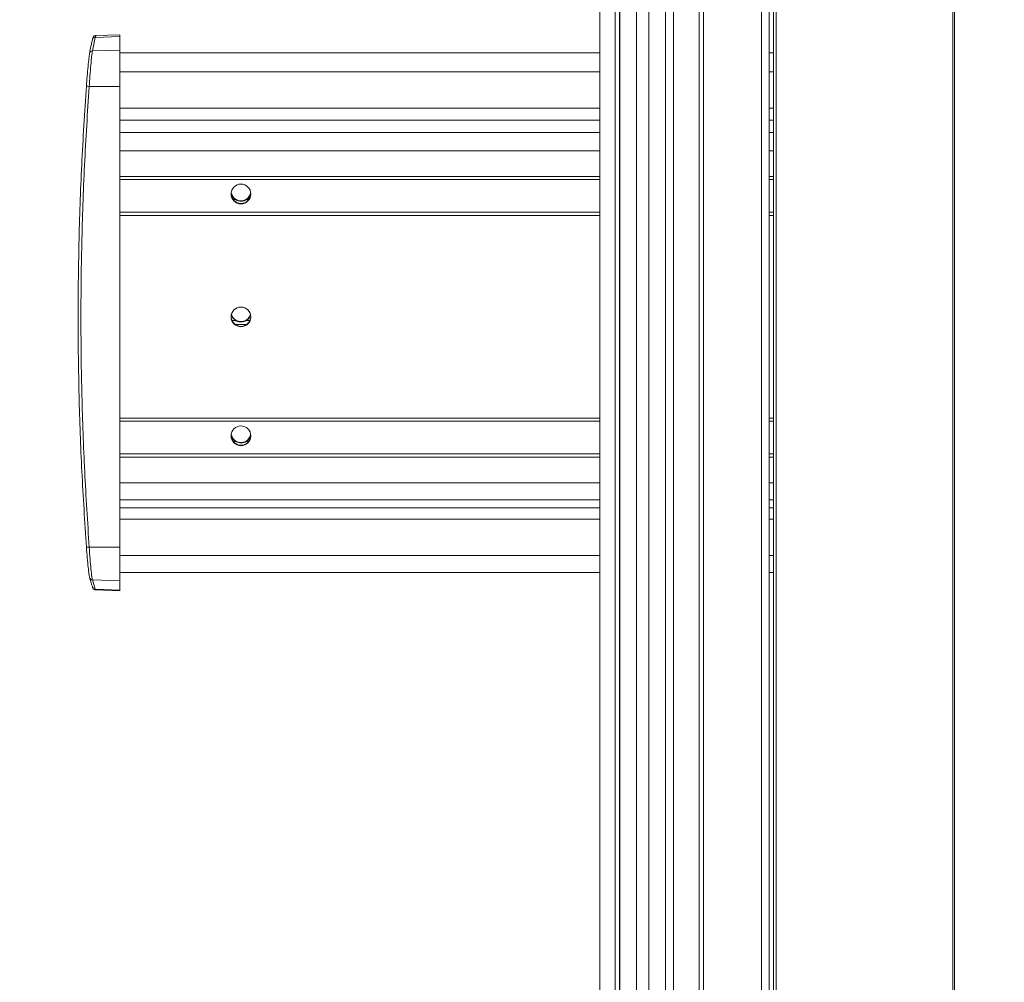
# Model space of a CAD drawing. Units: inches. Extents: x 10 to 331, y 5 to 216.
# Drawn here: x 243 to 253, y 102 to 112 of the extents above; entities that cross this region are included whole.
import ezdxf

# ---------------------------------------------------------------- set-up
doc = ezdxf.new("R2010")
doc.units = ezdxf.units.IN
doc.header["$LTSCALE"] = 20
doc.header["$MEASUREMENT"] = 0
doc.linetypes.add('DOT2', pattern=[0.025, 0, -0.025])
doc.layers.add('PHANTOM_POSITION', color=7, linetype='DOT2')
doc.styles.add('SLDTEXTSTYLE0', font='TXT', dxfattribs={"width": 0.75})
doc.dimstyles.new('SLDDIMSTYLE0', dxfattribs={"dimtxt": 2.666667, "dimasz": 1.3, "dimexe": 0, "dimexo": 0.0625, "dimgap": 0.666667, "dimtad": 0, "dimtih": 1, "dimtoh": 1, "dimrnd": 1e-09, "dimzin": 12, "dimdsep": 46, "dimtxsty": 'SLDTEXTSTYLE0', "dimsah": 1, "dimcen": 0.09, "dimadec": 0, "dimazin": 3, "dimtfac": 1, "dimtofl": 0, "dimtmove": 0, "dimatfit": 3, "dimfxl": 0, "dimfrac": 2, "dimtolj": 1, "dimtzin": 12, "dimarcsym": 0})

# ---------------------------------------------------------------- blocks, each defined once
blk = doc.blocks.new('_D_10')
at = {"layer": 'PHANTOM_POSITION'}
for p, q in [((252.342, 117.163), (224.455, 117.163)), ((226.955, 117.163), (226.955, 86.179)), ((220.859, 81.364), (220.317, 81.364)), ((220.317, 81.364), (220.317, 77.13)), ((233.05, 81.364), (233.592, 81.364)), ((233.592, 81.364), (233.592, 77.13)), ((220.317, 77.13), (220.859, 77.13)), ((233.592, 77.13), (233.05, 77.13)), ((226.955, 45.605), (226.955, 76.589)), ((234.549, 45.605), (224.455, 45.605))]:
    blk.add_line(p, q, dxfattribs=at)
for points in [[(226.955, 117.163), (226.755, 115.863), (227.155, 115.863)], [(226.955, 45.605), (227.155, 46.905), (226.755, 46.905)]]:
    blk.add_solid(points, dxfattribs=at)
at = {"layer": 'PHANTOM_POSITION', "char_height": 2.6667, "attachment_point": 1, "style": 'SLDTEXTSTYLE0'}
for s, insert in [('71.56', (222.521, 85.343)), ('1817.6', (221.536, 80.568))]:
    blk.add_mtext(s, dxfattribs=dict(at, insert=insert))

msp = doc.modelspace()

# ---------------------------------------------------------------- linework, layer by layer
at = {"color": 7, "linetype": 'Continuous', "lineweight": 15}
for p, q in [((249.166, 114.495), (249.166, 86.645)), ((250.957, 114.445), (250.957, 92.162)), ((252.811, 51.645), (252.811, 114.445)), ((252.828, 51.645), (252.828, 114.445)), ((249.367, 114.395), (249.367, 86.645)), ((249.926, 114.395), (249.926, 87.644)), ((250.191, 87.645), (250.191, 114.395)), ((250.834, 51.645), (250.834, 114.395)), ((250.912, 114.395), (250.912, 92.126)), ((244.208, 111.468), (243.959, 111.46)), ((244.208, 111.45), (244.208, 111.468)), ((243.952, 111.441), (243.923, 111.3)), ((243.952, 111.441), (244.208, 111.45)), ((244.208, 111.31), (244.208, 111.45)), ((243.923, 111.3), (244.208, 111.31)), ((244.208, 110.934), (244.208, 111.31)), ((249.166, 111.281), (244.208, 111.281)), ((250.957, 111.281), (250.912, 111.281)), ((243.891, 110.934), (244.208, 110.934)), ((244.208, 106.175), (244.208, 110.934)), ((244.208, 110.27), (244.208, 110.003)), ((244.208, 109.974), (249.166, 109.974)), ((250.912, 109.974), (250.957, 109.974)), ((245.359, 109.832), (245.36, 109.827)), ((249.166, 109.635), (244.208, 109.635)), ((250.957, 109.635), (250.912, 109.635)), ((244.208, 109.602), (244.208, 107.507)), ((244.208, 107.477), (249.166, 107.477)), ((250.912, 107.477), (250.957, 107.477)), ((245.359, 107.335), (245.36, 107.33)), ((249.166, 107.138), (244.208, 107.138)), ((244.208, 107.105), (244.208, 106.839)), ((250.957, 107.138), (250.912, 107.138)), ((243.891, 106.175), (244.208, 106.175)), ((244.208, 105.828), (244.208, 106.175)), ((244.208, 105.913), (249.166, 105.913)), ((250.912, 105.913), (250.957, 105.913)), ((243.922, 105.775), (243.927, 105.761)), ((243.923, 105.837), (244.208, 105.828)), ((243.923, 105.837), (243.952, 105.742)), ((244.208, 105.733), (244.208, 105.828)), ((243.952, 105.742), (244.208, 105.733)), ((243.957, 105.734), (244.208, 105.725)), ((244.208, 105.725), (244.208, 105.733))]:
    msp.add_line(p, q, dxfattribs=at)
at = {"color": 8, "linetype": 'Continuous', "lineweight": 15}
for p, q in [((249.323, 86.645), (249.323, 114.495)), ((250.985, 114.445), (250.985, 92.183)), ((249.371, 114.395), (249.371, 86.645)), ((249.542, 87.396), (249.542, 114.395)), ((249.671, 87.554), (249.671, 114.395)), ((249.843, 87.633), (249.843, 114.395)), ((250.235, 114.395), (250.235, 87.645)), ((244.208, 111.083), (249.166, 111.083)), ((250.912, 111.083), (250.957, 111.083)), ((244.208, 110.709), (249.166, 110.709)), ((250.912, 110.709), (250.957, 110.709)), ((244.208, 110.584), (249.166, 110.584)), ((250.912, 110.584), (250.957, 110.584)), ((244.208, 110.458), (249.166, 110.458)), ((250.912, 110.458), (250.957, 110.458)), ((244.208, 110.27), (249.166, 110.27)), ((250.912, 110.27), (250.957, 110.27)), ((244.208, 110.003), (249.166, 110.003)), ((250.912, 110.003), (250.957, 110.003)), ((245.379, 109.765), (245.402, 109.765)), ((245.514, 109.765), (245.537, 109.765)), ((249.166, 109.635), (244.208, 109.635)), ((244.208, 109.634), (249.166, 109.634)), ((250.957, 109.635), (250.912, 109.635)), ((250.912, 109.634), (250.957, 109.634)), ((249.166, 109.602), (244.208, 109.602)), ((250.957, 109.602), (250.912, 109.602)), ((245.366, 108.517), (245.402, 108.517)), ((245.514, 108.517), (245.55, 108.517)), ((245.4, 108.475), (245.516, 108.475)), ((244.208, 107.507), (249.166, 107.507)), ((250.912, 107.507), (250.957, 107.507)), ((245.379, 107.269), (245.402, 107.269)), ((245.514, 107.269), (245.537, 107.269)), ((244.208, 107.138), (249.166, 107.138)), ((249.166, 107.138), (244.208, 107.138)), ((249.166, 107.105), (244.208, 107.105)), ((250.912, 107.138), (250.957, 107.138)), ((250.957, 107.138), (250.912, 107.138)), ((250.957, 107.105), (250.912, 107.105)), ((244.208, 106.839), (249.166, 106.839)), ((250.912, 106.839), (250.957, 106.839)), ((244.208, 106.665), (249.166, 106.665)), ((244.208, 106.581), (249.166, 106.581)), ((250.912, 106.665), (250.957, 106.665)), ((250.912, 106.581), (250.957, 106.581)), ((244.208, 106.465), (249.166, 106.465)), ((250.912, 106.465), (250.957, 106.465)), ((244.208, 106.09), (249.166, 106.09)), ((250.912, 106.09), (250.957, 106.09)), ((243.952, 105.742), (243.957, 105.739))]:
    msp.add_line(p, q, dxfattribs=at)
at = {"color": 7, "linetype": 'Continuous', "lineweight": 15, "flags": 128}
msp.add_lwpolyline([(243.925, 105.76), (243.924, 105.764), (243.924, 105.769)], dxfattribs=at)
at = {"color": 7, "linetype": 'Continuous', "lineweight": 15}
for centre in [(245.458, 109.823), (245.458, 108.554), (245.458, 107.326)]:
    msp.add_circle(centre, 0.102, dxfattribs=at)
for centre, radius, start, end in [((243.952, 111.413), 0.0285, 89.1148, 174.7566), ((243.923, 111.272), 0.0287, 89.5377, 174.5653), ((243.893, 111.061), 0.127, 255.9921, 269.1573), ((245.458, 109.855), 0.102, 212.2652, 327.7348), ((245.458, 109.827), 0.102, 246.9616, 293.0384), ((245.458, 108.607), 0.102, 212.2652, 327.7348), ((245.458, 108.558), 0.102, 249.0839, 290.9161), ((245.458, 107.358), 0.102, 212.2652, 327.7348), ((245.458, 107.33), 0.102, 246.9616, 293.0384), ((243.874, 106.31), 0.135, 264.9808, 277.2145), ((243.923, 105.867), 0.0293, 184.5799, 269.3335)]:
    msp.add_arc(centre, radius, start, end, dxfattribs=at)
at = {"color": 8, "linetype": 'Continuous', "lineweight": 15}
msp.add_arc((243.953, 105.771), 0.0292, 201.8362, 269.5044, dxfattribs=at)
at = {"color": 7, "linetype": 'Continuous', "lineweight": 15}
for centre, start_param, end_param in [((245.458, 109.843), 2.424454, 2.451884), ((245.458, 109.843), 3.831302, 3.858732), ((245.458, 108.574), 2.440269, 2.474021), ((245.458, 108.574), 3.809165, 3.842917), ((245.458, 107.346), 2.424454, 2.451884), ((245.458, 107.346), 3.831302, 3.858732)]:
    msp.add_ellipse(centre, major_axis=(0, 0.121), ratio=0.837556, start_param=start_param, end_param=end_param, dxfattribs=at)
for points, knots in [([(243.958, 111.459), (243.954, 111.459), (243.947, 111.458), (243.939, 111.451), (243.933, 111.445), (243.929, 111.437), (243.927, 111.43), (243.925, 111.422), (243.924, 111.419)], [0, 0, 0, 0, 0.105161, 0.2154463, 0.3299951, 0.4859118, 0.7648909, 1, 1, 1, 1]), ([(243.894, 111.274), (243.895, 111.281), (243.901, 111.312), (243.91, 111.359), (243.92, 111.4), (243.924, 111.416)], [0, 0, 0, 0, 0.132006, 0.660037, 1, 1, 1, 1]), ([(243.862, 110.938), (243.864, 110.971), (243.87, 111.042), (243.879, 111.143), (243.887, 111.229), (243.892, 111.259), (243.894, 111.274)], [0, 0, 0, 0, 0.2262, 0.48438, 0.74216, 1, 1, 1, 1]), ([(243.923, 111.3), (243.921, 111.284), (243.916, 111.251), (243.907, 111.157), (243.899, 111.048), (243.893, 110.97), (243.891, 110.934)], [0, 0, 0, 0, 0.257788, 0.51554, 0.773739, 1, 1, 1, 1]), ([(243.862, 106.175), (243.845, 106.436), (243.811, 106.958), (243.783, 107.742), (243.773, 108.525), (243.782, 109.319), (243.809, 110.124), (243.844, 110.667), (243.862, 110.938)], [0, 0, 0, 0, 0.164569, 0.329231, 0.49343, 0.657722, 0.828809, 1, 1, 1, 1]), ([(243.891, 110.934), (243.873, 110.663), (243.838, 110.121), (243.811, 109.317), (243.802, 108.524), (243.812, 107.741), (243.84, 106.958), (243.874, 106.436), (243.891, 106.175)], [0, 0, 0, 0, 0.171087, 0.342278, 0.506478, 0.670769, 0.835338, 1, 1, 1, 1]), ([(245.514, 109.765), (245.519, 109.769), (245.534, 109.78), (245.551, 109.802), (245.556, 109.824), (245.558, 109.832)], [0, 0, 0, 0, 0.244811, 0.706026, 1, 1, 1, 1]), ([(245.556, 109.827), (245.556, 109.828), (245.557, 109.829), (245.557, 109.832), (245.558, 109.834)], [0, 0, 0, 0, 0.358136, 1, 1, 1, 1]), ([(245.369, 109.779), (245.368, 109.781), (245.364, 109.787), (245.359, 109.802), (245.356, 109.818), (245.357, 109.826), (245.357, 109.827)], [0, 0, 0, 0, 0.1769312, 0.57697, 0.9531473, 1, 1, 1, 1]), ([(245.359, 109.829), (245.361, 109.822), (245.365, 109.805), (245.38, 109.782), (245.394, 109.771), (245.402, 109.765)], [0, 0, 0, 0, 0.275534, 0.609396, 1, 1, 1, 1]), ([(245.36, 109.827), (245.361, 109.826), (245.362, 109.822), (245.364, 109.815), (245.368, 109.807), (245.371, 109.803), (245.372, 109.801)], [0, 0, 0, 0, 0.226816, 0.518099, 0.816968, 1, 1, 1, 1]), ([(245.391, 109.751), (245.391, 109.751), (245.39, 109.752), (245.388, 109.754), (245.384, 109.758), (245.38, 109.763), (245.376, 109.768), (245.373, 109.773), (245.37, 109.777), (245.369, 109.778), (245.369, 109.779)], [0, 0, 0, 0, 0.032361, 0.154841, 0.33021, 0.511287, 0.605094, 0.797957, 0.941012, 1, 1, 1, 1]), ([(245.418, 109.733), (245.416, 109.734), (245.411, 109.737), (245.404, 109.741), (245.398, 109.745), (245.395, 109.748), (245.394, 109.749), (245.393, 109.749)], [0, 0, 0, 0, 0.195515, 0.499555, 0.743848, 0.893402, 1, 1, 1, 1]), ([(245.402, 109.765), (245.405, 109.764), (245.414, 109.758), (245.433, 109.751), (245.461, 109.748), (245.488, 109.752), (245.506, 109.76), (245.513, 109.765), (245.514, 109.765)], [0, 0, 0, 0, 0.077696, 0.293111, 0.512223, 0.765459, 0.966719, 1, 1, 1, 1]), ([(245.523, 109.749), (245.523, 109.749), (245.522, 109.749), (245.521, 109.747), (245.517, 109.744), (245.509, 109.739), (245.502, 109.735), (245.498, 109.733)], [0, 0, 0, 0, 0.01674, 0.125463, 0.298643, 0.570876, 1, 1, 1, 1]), ([(245.547, 109.779), (245.546, 109.778), (245.545, 109.776), (245.542, 109.772), (245.539, 109.766), (245.534, 109.76), (245.529, 109.756), (245.526, 109.753), (245.525, 109.752), (245.525, 109.751)], [0, 0, 0, 0, 0.114631, 0.248528, 0.395382, 0.587617, 0.794827, 0.924831, 1, 1, 1, 1]), ([(245.544, 109.801), (245.546, 109.804), (245.55, 109.811), (245.554, 109.821), (245.555, 109.825), (245.556, 109.827), (245.556, 109.827)], [0, 0, 0, 0, 0.3430734, 0.6877336, 0.9964219, 1, 1, 1, 1]), ([(245.559, 109.827), (245.559, 109.821), (245.559, 109.81), (245.554, 109.794), (245.55, 109.784), (245.547, 109.78), (245.547, 109.779)], [0, 0, 0, 0, 0.2753141, 0.5870866, 0.9310509, 1, 1, 1, 1]), ([(245.37, 108.509), (245.368, 108.512), (245.365, 108.518), (245.359, 108.533), (245.356, 108.549), (245.357, 108.557), (245.357, 108.558)], [0, 0, 0, 0, 0.196968, 0.587268, 0.954288, 1, 1, 1, 1]), ([(245.36, 108.579), (245.361, 108.577), (245.362, 108.574), (245.364, 108.567), (245.368, 108.559), (245.371, 108.554), (245.372, 108.552)], [0, 0, 0, 0, 0.226816, 0.518099, 0.816968, 1, 1, 1, 1]), ([(245.361, 108.574), (245.362, 108.569), (245.366, 108.555), (245.38, 108.534), (245.394, 108.523), (245.402, 108.517)], [0, 0, 0, 0, 0.213714, 0.576065, 1, 1, 1, 1]), ([(245.402, 108.517), (245.405, 108.515), (245.414, 108.51), (245.433, 108.503), (245.461, 108.5), (245.488, 108.504), (245.506, 108.512), (245.513, 108.516), (245.514, 108.517)], [0, 0, 0, 0, 0.077696, 0.293111, 0.512223, 0.765459, 0.966719, 1, 1, 1, 1]), ([(245.514, 108.517), (245.519, 108.521), (245.534, 108.531), (245.55, 108.551), (245.554, 108.57), (245.556, 108.576)], [0, 0, 0, 0, 0.269924, 0.778453, 1, 1, 1, 1]), ([(245.544, 108.552), (245.546, 108.556), (245.55, 108.563), (245.554, 108.572), (245.555, 108.577), (245.556, 108.579), (245.556, 108.579)], [0, 0, 0, 0, 0.343073, 0.687734, 0.996422, 1, 1, 1, 1]), ([(245.559, 108.558), (245.559, 108.553), (245.559, 108.541), (245.554, 108.525), (245.55, 108.515), (245.547, 108.51), (245.546, 108.509)], [0, 0, 0, 0, 0.268598, 0.572766, 0.90834, 1, 1, 1, 1]), ([(245.393, 108.482), (245.392, 108.482), (245.392, 108.482), (245.39, 108.484), (245.386, 108.488), (245.381, 108.493), (245.377, 108.498), (245.374, 108.503), (245.371, 108.507), (245.37, 108.509), (245.37, 108.509)], [0, 0, 0, 0, 0.026306, 0.14436, 0.316117, 0.494227, 0.600499, 0.789959, 0.931666, 1, 1, 1, 1]), ([(245.422, 108.463), (245.419, 108.464), (245.414, 108.467), (245.406, 108.471), (245.4, 108.475), (245.397, 108.478), (245.396, 108.479), (245.395, 108.479)], [0, 0, 0, 0, 0.238747, 0.503335, 0.770027, 0.903503, 1, 1, 1, 1]), ([(245.521, 108.479), (245.521, 108.479), (245.519, 108.478), (245.516, 108.475), (245.509, 108.47), (245.501, 108.466), (245.495, 108.464), (245.494, 108.463)], [0, 0, 0, 0, 0.090711, 0.2443131, 0.4835641, 0.9169519, 1, 1, 1, 1]), ([(245.546, 108.509), (245.546, 108.509), (245.545, 108.507), (245.543, 108.504), (245.54, 108.5), (245.537, 108.496), (245.533, 108.491), (245.528, 108.486), (245.525, 108.483), (245.524, 108.482), (245.524, 108.482)], [0, 0, 0, 0, 0.070188, 0.195897, 0.338977, 0.400106, 0.588912, 0.796813, 0.924562, 1, 1, 1, 1]), ([(245.369, 107.282), (245.368, 107.284), (245.364, 107.291), (245.359, 107.305), (245.356, 107.321), (245.357, 107.329), (245.357, 107.33)], [0, 0, 0, 0, 0.176931, 0.57697, 0.953147, 1, 1, 1, 1]), ([(245.359, 107.333), (245.361, 107.325), (245.365, 107.308), (245.38, 107.286), (245.394, 107.275), (245.402, 107.269)], [0, 0, 0, 0, 0.275534, 0.609396, 1, 1, 1, 1]), ([(245.36, 107.33), (245.361, 107.329), (245.362, 107.326), (245.364, 107.319), (245.368, 107.311), (245.371, 107.306), (245.372, 107.304)], [0, 0, 0, 0, 0.226816, 0.518099, 0.816968, 1, 1, 1, 1]), ([(245.514, 107.269), (245.519, 107.272), (245.534, 107.283), (245.551, 107.305), (245.556, 107.327), (245.558, 107.336)], [0, 0, 0, 0, 0.244811, 0.706026, 1, 1, 1, 1]), ([(245.544, 107.304), (245.546, 107.308), (245.55, 107.315), (245.554, 107.324), (245.555, 107.329), (245.556, 107.33), (245.556, 107.33)], [0, 0, 0, 0, 0.3430734, 0.6877336, 0.9964219, 1, 1, 1, 1]), ([(245.559, 107.33), (245.559, 107.325), (245.559, 107.313), (245.554, 107.297), (245.55, 107.287), (245.547, 107.283), (245.547, 107.282)], [0, 0, 0, 0, 0.275314, 0.587087, 0.931051, 1, 1, 1, 1]), ([(245.556, 107.33), (245.556, 107.331), (245.557, 107.333), (245.557, 107.336), (245.558, 107.337)], [0, 0, 0, 0, 0.358136, 1, 1, 1, 1]), ([(245.391, 107.255), (245.391, 107.255), (245.39, 107.255), (245.388, 107.258), (245.384, 107.262), (245.38, 107.266), (245.376, 107.271), (245.373, 107.276), (245.37, 107.28), (245.369, 107.282), (245.369, 107.282)], [0, 0, 0, 0, 0.032361, 0.154841, 0.33021, 0.511287, 0.605094, 0.797957, 0.941012, 1, 1, 1, 1]), ([(245.418, 107.237), (245.416, 107.238), (245.411, 107.24), (245.404, 107.244), (245.398, 107.248), (245.395, 107.251), (245.394, 107.252), (245.393, 107.252)], [0, 0, 0, 0, 0.195515, 0.499555, 0.743848, 0.893402, 1, 1, 1, 1]), ([(245.402, 107.269), (245.405, 107.267), (245.414, 107.262), (245.433, 107.254), (245.461, 107.251), (245.488, 107.256), (245.506, 107.264), (245.513, 107.268), (245.514, 107.269)], [0, 0, 0, 0, 0.077696, 0.293111, 0.512223, 0.765459, 0.966719, 1, 1, 1, 1]), ([(245.523, 107.252), (245.523, 107.252), (245.522, 107.252), (245.521, 107.251), (245.517, 107.247), (245.509, 107.242), (245.502, 107.239), (245.498, 107.237)], [0, 0, 0, 0, 0.0167404, 0.1254625, 0.2986433, 0.5708756, 1, 1, 1, 1]), ([(245.547, 107.282), (245.546, 107.281), (245.545, 107.279), (245.542, 107.275), (245.539, 107.27), (245.534, 107.264), (245.529, 107.259), (245.526, 107.256), (245.525, 107.255), (245.525, 107.255)], [0, 0, 0, 0, 0.114631, 0.248528, 0.395382, 0.587617, 0.794827, 0.924831, 1, 1, 1, 1]), ([(243.894, 105.864), (243.892, 105.874), (243.888, 105.895), (243.88, 105.965), (243.87, 106.062), (243.865, 106.137), (243.862, 106.175)], [0, 0, 0, 0, 0.224962, 0.483429, 0.741724, 1, 1, 1, 1]), ([(243.891, 106.175), (243.894, 106.134), (243.899, 106.053), (243.908, 105.947), (243.917, 105.87), (243.921, 105.848), (243.923, 105.837)], [0, 0, 0, 0, 0.258343, 0.51665, 0.775084, 1, 1, 1, 1]), ([(243.919, 105.782), (243.913, 105.798), (243.904, 105.826), (243.897, 105.853), (243.894, 105.864)], [0, 0, 0, 0, 0.608335, 1, 1, 1, 1]), ([(243.927, 105.757), (243.928, 105.755), (243.929, 105.751), (243.935, 105.743), (243.945, 105.736), (243.953, 105.735), (243.956, 105.735)], [0, 0, 0, 0, 0.283292, 0.585173, 0.836674, 1, 1, 1, 1])]:
    msp.add_open_spline(points, degree=3, knots=knots, dxfattribs=at)
at = {"color": 8, "linetype": 'Continuous', "lineweight": 15}
msp.add_open_spline([(243.959, 111.454), (243.958, 111.456), (243.956, 111.458), (243.954, 111.447), (243.952, 111.441)], degree=3, knots=[0, 0, 0, 0, 0.503143, 1, 1, 1, 1], dxfattribs=at)

# ---------------------------------------------------------------- dimensions: what is measured, and where the dimension line sits
at = {"layer": 'PHANTOM_POSITION'}
dim = msp.add_linear_dim(base=(226.955, 45.605), p1=(253.342, 117.163), p2=(235.549, 45.605), angle=90, dimstyle='SLDDIMSTYLE0', dxfattribs=at)
dim.commit()
dim.dimension.update_dxf_attribs({"geometry": '_D_10', "text_midpoint": (226.955, 81.384), "dimtype": 160})

doc.saveas('drawing.dxf')
